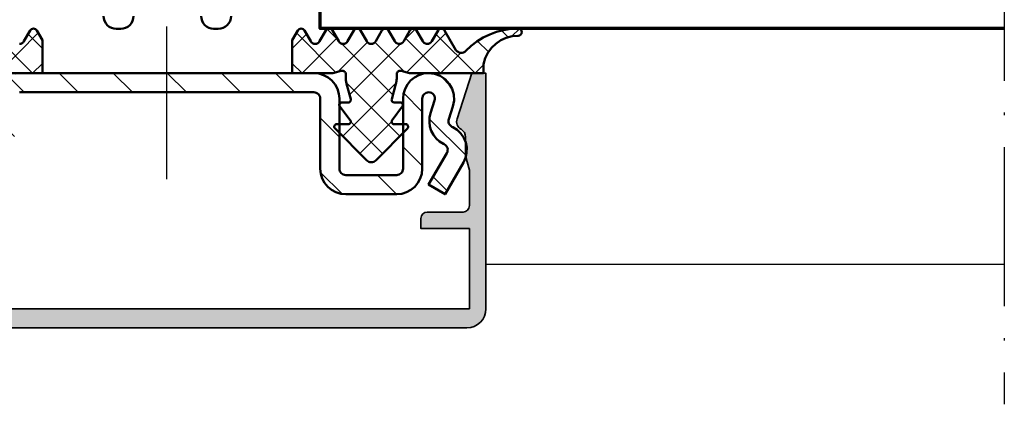
# Model space of a CAD drawing. Units: millimetres. Extents: x 2450 to 23610, y -3352 to 2500.
# Drawn here: x 4302 to 4380, y 1817 to 1847 of the extents above; entities that cross this region are included whole.
import ezdxf

# ---------------------------------------------------------------- set-up
doc = ezdxf.new("R2010")
doc.units = ezdxf.units.MM
doc.linetypes.add('ACAD_ISO10W100', pattern=[18, 12, -3, 0, -3])
doc.linetypes.add('BROKEN_2', pattern=[17.700000002980232, 12.5, -2.5, 0.2000000029802322, -2.5])
for name, color, linetype, lineweight in [('S03_AL_Kontur', 253, 'Continuous', 35), ('S04_AL_Schraffur', 253, 'Continuous', 25), ('S05_EPDM_Kontur', 43, 'Continuous', 50), ('S06_EPDM_Schraffur', 43, 'Continuous', 25), ('S07_Isolation_Kontur', 91, 'Continuous', 50), ('S11_Stahl_Kontur', 62, 'Continuous', 50), ('S15_Glas_Kontur', 4, 'Continuous', 70), ('S18_Mittellinie', 10, 'ACAD_ISO10W100', 25), ('S27_Grau_13', 151, 'Continuous', 25)]:
    doc.layers.add(name, color=color, linetype=linetype, lineweight=lineweight)

# ---------------------------------------------------------------- blocks, each defined once
blk = doc.blocks.new('*X16045')
at = {"layer": 'S06_EPDM_Schraffur'}
for points in [[(117.5015716552734, 231.80029296875), (118.083381652832, 231.218490600586)], [(125.6715087890625, 231.7762298583984), (126.5100708007812, 230.9376678466797)], [(132.5826110839844, 231.7762298583984), (131.7440490722656, 230.9376678466797)], [(118.8962707519531, 231.6663513183594), (118.3725738525391, 231.1426391601562)], [(124.0494995117188, 231.3889923095703), (120.9811859130859, 228.3206787109375)], [(123.2554397583008, 231.4770050048828), (126.3516082763672, 228.3808441162109)], [(126.4381103515625, 231.0623168945312), (123.6964797973633, 228.3206787109375)], [(131.8160095214844, 231.0623168945312), (134.5576477050781, 228.3206787109375)], [(134.9998474121094, 231.4781799316406), (131.9025115966797, 228.3808441162109)], [(134.2046203613281, 231.3889923095703), (135.3270568847656, 230.2665405273437)], [(120.7895736694336, 230.8443603515625), (119.9330978393555, 229.9878845214844)], [(128.8361511230469, 230.7450561523437), (126.515983581543, 228.4248962402344)], [(126.8069458007812, 230.6407928466797), (130.8271636962891, 226.6205749511719)], [(131.4471740722656, 230.6407928466797), (127.4269638061523, 226.6205749511719)], [(129.41796875, 230.7450561523437), (131.7381439208984, 228.4248962402344)], [(122.0943832397461, 229.9227752685547), (123.6964797973633, 228.3206787109375)], [(120.3270568847656, 228.9748077392578), (120.9811859130859, 228.3206787109375)], [(135.3270568847656, 229.0901031494141), (134.5576477050781, 228.3206787109375)], [(131.0759582519531, 227.5542907714844), (126.8903350830078, 223.36865234375)], [(127.1781616210938, 227.5542907714844), (131.3637847900391, 223.36865234375)], [(126.8270568847656, 226.0206756591797), (126.6405487060547, 225.8341674804688)], [(131.4270629882812, 226.0206756591797), (131.6383209228516, 225.8094177246094)], [(127.5239715576172, 224.4931945800781), (130.0127258300781, 222.0044250488281)], [(130.7298278808594, 224.4928588867188), (128.2413940429688, 222.0044250488281)]]:
    blk.add_lwpolyline(points, dxfattribs=at)
blk = doc.blocks.new('*X16046')
at = {"layer": 'S06_EPDM_Schraffur'}
for points in [[(157.6715087890625, 231.7762298583984), (158.5100708007812, 230.9376678466797)], [(164.5826110839844, 231.7762298583984), (163.7440490722656, 230.9376678466797)], [(172.7525482177734, 231.80029296875), (172.1707458496094, 231.218490600586)], [(156.0494995117188, 231.3889923095703), (154.9270629882812, 230.2665405273437)], [(155.2542724609375, 231.4781799316406), (158.3516082763672, 228.3808441162109)], [(158.4381103515625, 231.0623168945312), (155.6964721679688, 228.3206787109375)], [(163.8160095214844, 231.0623168945312), (166.5576477050781, 228.3206787109375)], [(166.9986877441406, 231.4770050048828), (163.9025115966797, 228.3808441162109)], [(166.2046203613281, 231.3889923095703), (169.2729339599609, 228.3206787109375)], [(171.3578491210938, 231.6663513183594), (171.8815460205078, 231.1426391601562)], [(160.8361511230469, 230.7450561523437), (158.5159759521484, 228.4248962402344)], [(158.8069458007812, 230.6407928466797), (162.8271636962891, 226.6205749511719)], [(163.4471740722656, 230.6407928466797), (159.4269561767578, 226.6205749511719)], [(161.41796875, 230.7450561523437), (163.7381439208984, 228.4248962402344)], [(169.4645385742188, 230.8443603515625), (170.3210144042969, 229.9878845214844)], [(168.1597290039062, 229.9227752685547), (166.5576477050781, 228.3206787109375)], [(154.9270629882812, 229.0901031494141), (155.6964721679688, 228.3206787109375)], [(169.9270629882812, 228.9748077392578), (169.2729339599609, 228.3206787109375)], [(163.0759582519531, 227.5542907714844), (158.8903350830078, 223.36865234375)], [(159.1781616210938, 227.5542907714844), (163.3637847900391, 223.36865234375)], [(158.8270568847656, 226.0206756591797), (158.6157989501953, 225.8094177246094)], [(163.4270629882812, 226.0206756591797), (163.6135711669922, 225.8341674804688)], [(159.5242919921875, 224.4928588867188), (162.0127258300781, 222.0044250488281)], [(162.7301483154297, 224.4931945800781), (160.2413940429688, 222.0044250488281)]]:
    blk.add_lwpolyline(points, dxfattribs=at)
blk = doc.blocks.new('*X16047')
at = {"layer": 'S06_EPDM_Schraffur'}
for points in [[(123.6491394042969, 228.0559539794922), (122.9066848754883, 227.3135070800781)], [(136.6417846679688, 228.3206787109375), (135.1417846679688, 226.8206787109375)], [(140.8844146728516, 228.3206787109375), (139.3844146728516, 226.8206787109375)], [(145.1270599365234, 228.3206787109375), (143.6270599365234, 226.8206787109375)], [(149.3697052001953, 228.3206787109375), (147.8697052001953, 226.8206787109375)], [(153.6123352050781, 228.3206787109375), (152.1123352050781, 226.8206787109375)], [(157.5946502685547, 228.0603485107422), (156.35498046875, 226.8206787109375)], [(166.2335205078125, 228.2139282226562), (163.6270599365234, 225.6074829101562)], [(126.5788650512695, 226.7430419921875), (125.1270599365235, 225.291244506836)], [(133.1270599365234, 224.8059692382812), (131.6270599365234, 223.3059692382812)], [(158.6270599365234, 224.850112915039), (157.1270599365234, 223.350112915039)], [(167.3194732666016, 225.0572509765625), (165.9160766601562, 223.6538543701172)], [(124.5550765991211, 224.7192687988281), (121.6887664794922, 221.8529357910156)], [(126.6270599365235, 222.5485992431641), (125.1270599365235, 221.0485992431641)], [(165.1270599365234, 222.8648376464844), (163.6270599365234, 221.3648376464844)], [(168.6141662597656, 222.1093139648437), (165.9114685058594, 219.4066009521484)], [(124.2689895629883, 220.1905212402344), (123.1709136962891, 219.0924530029297)], [(128.6417846679688, 220.3206787109375), (127.1417770385742, 218.8206787109375)], [(133.0989379882812, 220.5352020263672), (131.4125366210938, 218.8488006591797)], [(158.6613464355469, 220.6417694091797), (157.5835723876953, 219.5639953613281)], [(162.5829010009766, 220.3206787109375), (161.0829010009766, 218.8206787109375)]]:
    blk.add_lwpolyline(points, dxfattribs=at)
blk = doc.blocks.new('493730_s')
at = {"layer": 'S04_AL_Schraffur'}
h = blk.add_hatch(color=256, dxfattribs=at)
h.dxf.hatch_style = 1
h.paths.add_polyline_path([(25, -3.108624468950438e-15), (23.89867128871826, -3.108624468950438e-15), (22.73426043859339, -3.583688103937547, 0.3541185725306988), (23.05, -4.406217782649121, -0.2679491924311235), (23.4, -5.012435565298224), (23.4, -6.500000000000004), (23.7, -7.619615242270632), (23.7, -10.4, -0.4142135623730957), (23.2, -10.9), (20.4, -10.9, 0.4142135623730951), (19.9, -11.4), (19.9, -12.2), (23.7, -12.20000000000001), (23.69999999999999, -18.50000000000001), (-23.7, -18.5), (-23.69999999999998, -12.2), (-19.9, -12.2), (-19.9, -11.4, 0.414213562373093), (-20.39999999999999, -10.9), (-23.2, -10.9, -0.4142135623730935), (-23.7, -10.4), (-23.7, -7.619615242270624), (-23.40000000000001, -6.500000000000037), (-23.40000000000001, -5.012435565298222, -0.2679491924311245), (-23.05000000000001, -4.406217782649109, 0.3541185725307026), (-22.7342604385934, -3.583688103937535), (-23.89867128871826, 3.108624468950438e-15), (-24.99999999999999, 3.108624468950438e-15), (-25, -18.49999999999999, 0.4142135623730948), (-23.5, -20), (23.49999999999999, -20, 0.4142135623730951), (25, -18.5)])
at = {"layer": 'S03_AL_Kontur'}
blk.add_lwpolyline([(23.2, -10.9, 0.414213562373095), (23.7, -10.4), (23.7, -7.619615242270632), (23.4, -6.500000000000004), (23.4, -5.012435565298223, 0.2679491924311245), (23.05, -4.40621778264912, -0.3541185725307009), (22.7342604385934, -3.583688103937539), (23.89867128871826, -2.926743129760356e-15), (25, -3.061616997868383e-15), (25, -18.5, -0.414213562373095), (23.5, -20), (-23.5, -20, -0.414213562373095), (-25, -18.49999999999999), (-25, 3.061616997868383e-15), (-23.89867128871826, 2.926743129760356e-15), (-22.7342604385934, -3.583688103937535, -0.3541185725307013), (-23.05, -4.406217782649109, 0.2679491924311243), (-23.40000000000001, -5.012435565298218), (-23.4, -6.499999999999999), (-23.7, -7.619615242270627), (-23.7, -10.4, 0.414213562373095), (-23.2, -10.9), (-20.4, -10.9, -0.414213562373095), (-19.9, -11.4), (-19.9, -12.2), (-23.7, -12.2), (-23.7, -18.5), (23.69999999999999, -18.5), (23.7, -12.20000000000001), (19.9, -12.2), (19.9, -11.4, -0.414213562373095), (20.4, -10.9)], format="xyb", close=True, dxfattribs=at)

msp = doc.modelspace()

# ---------------------------------------------------------------- linework, layer by layer
msp.add_line((4338.864903171123, 1827.76802065123), (4379.533300218609, 1827.768020651231))
at = {"layer": 'S05_EPDM_Kontur'}
msp.add_lwpolyline([(4300.865208346904, 1842.767990133652), (4304.065205295146, 1842.767990133652), (4304.065205295146, 1845.367996237167), (4303.623936374248, 1846.119842550644), (4303.576008517803, 1846.181442282089), (4303.513813693584, 1846.228591940292), (4303.441563327373, 1846.258102438339), (4303.36414023167, 1846.267990133652), (4303.286793429912, 1846.257553121933), (4303.214741427959, 1846.227523825058), (4303.152882297099, 1846.179931661972), (4303.105396945537, 1846.117996237167), (4302.616169650615, 1845.27061464537), (4302.551762301982, 1845.186691305527), (4302.467838962139, 1845.122283956894), (4302.370091159404, 1845.081802389511), (4302.265202243389, 1845.067993185409)], dxfattribs=at)
msp.add_lwpolyline([(4335.625019748271, 1846.117996237167), (4336.512295444072, 1844.581176779159), (4336.584965426982, 1844.498565695175), (4336.673939426006, 1844.433837911972), (4336.774922092021, 1844.390151998886), (4336.883007724346, 1844.369598410019), (4336.992977817119, 1844.373184225449), (4337.09949179417, 1844.400741598495), (4337.197407443584, 1844.450927755722), (4337.281979281963, 1844.521316549667), (4337.699536044658, 1844.913513204941), (4338.154362399639, 1845.26182558287), (4338.641842563213, 1845.562728903183), (4339.157070834697, 1845.813171408066), (4339.694836337627, 1846.010635397324), (4340.249699313701, 1846.153121969589), (4340.816075046123, 1846.239196798691), (4341.38821860081, 1846.267990133652), (4341.495373447002, 1846.246673605331), (4341.586209018291, 1846.18598940123), (4341.646908481182, 1846.095138571152), (4341.668217380107, 1845.987991354355), (4341.646908481182, 1845.880844137558), (4341.586209018291, 1845.78999330748), (4341.495373447002, 1845.729309103378), (4341.38821860081, 1845.707992575058), (4340.915165622295, 1845.667449972519), (4340.455906589092, 1845.546997091659), (4340.023838717998, 1845.350143453964), (4339.631581027568, 1845.082656881699), (4339.290547092021, 1844.752319357284), (4339.01070853001, 1844.36875917662), (4338.800213534892, 1843.943191549667), (4338.665211398662, 1843.487991354355), (4338.665211398662, 1842.767990133652), (4332.865208346904, 1842.767990133652), (4332.219227511943, 1842.941085836777), (4332.166355807842, 1842.950271627792), (4332.112690646709, 1842.949905416855), (4332.05994101292, 1842.939987203964), (4332.009815890849, 1842.920822164902), (4331.96390219456, 1842.89302065123), (4331.923672397197, 1842.857498190292), (4331.89042349583, 1842.815368673691), (4331.865208346904, 1842.767990133652), (4331.865208346904, 1842.450454733261), (4331.86414023167, 1842.385009786972), (4331.860928256572, 1842.319641134628), (4331.855580051006, 1842.254409811386), (4331.848095614971, 1842.189392111191), (4331.838490207256, 1842.124649069199), (4331.82677908665, 1842.060256979355), (4331.812962253154, 1841.996292135605), (4331.797062594951, 1841.932815573105), (4331.472019870342, 1840.719757101425), (4331.465313632549, 1840.674530050644), (4331.469052035869, 1840.628967306503), (4331.483036716045, 1840.585449240097), (4331.506535251201, 1840.546234152206), (4331.538326938213, 1840.513381979355), (4331.576748569072, 1840.488616964706), (4331.619793613017, 1840.473220846542), (4331.665211398662, 1840.467987081894), (4332.17793722874, 1840.467987081894), (4332.22546835667, 1840.461395285019), (4332.26941366917, 1840.442092916855), (4332.30643912083, 1840.41157533873), (4332.333752353252, 1840.372116110214), (4332.349278171123, 1840.326705953964), (4332.351856906474, 1840.278778097519), (4332.341290195049, 1840.231964132675), (4332.318371493877, 1840.189804098495), (4331.504292209209, 1839.086746237167), (4331.478031833232, 1839.038436910995), (4331.465916354717, 1838.984802267441), (4331.4688689304, 1838.929885885605), (4331.486668307842, 1838.877853414902), (4331.517964084209, 1838.832641622909), (4331.560391147197, 1838.797653219589), (4331.610737521709, 1838.775558493027), (4331.665211398662, 1838.767990133652), (4332.565205295146, 1838.767990133652), (4332.623150546611, 1838.759414694199), (4332.676121432842, 1838.734420797714), (4332.719578464092, 1838.695144674667), (4332.74979849583, 1838.64497377623), (4332.764187533916, 1838.588195822128), (4332.761509616435, 1838.529678366074), (4332.741993625224, 1838.474456808456), (4332.707310397685, 1838.427261373886), (4330.220478732648, 1835.916152975449), (4330.144505221904, 1835.853271505722), (4330.057667453349, 1835.806518576034), (4329.963352878154, 1835.777725241074), (4329.865208346904, 1835.767990133652), (4329.767063815654, 1835.777725241074), (4329.672749240459, 1835.806518576034), (4329.585911471904, 1835.853271505722), (4329.509937961162, 1835.916152975449), (4327.023106296123, 1838.427261373886), (4326.988423068584, 1838.474456808456), (4326.968907077373, 1838.529678366074), (4326.966236789287, 1838.588195822128), (4326.980610568584, 1838.64497377623), (4327.010838229717, 1838.695144674667), (4327.054295260967, 1838.734420797714), (4327.107273776592, 1838.759414694199), (4327.165211398662, 1838.767990133652), (4328.065205295148, 1838.767990133652), (4328.120396335185, 1838.775756857284), (4328.171314914287, 1838.79844667662), (4328.213978488506, 1838.834320089706), (4328.245091159404, 1838.880569479355), (4328.262226779523, 1838.933593771347), (4328.264073092998, 1838.989303610214), (4328.250462253154, 1839.043350241074), (4328.222477634014, 1839.091552755722), (4327.39522238499, 1840.144424459824), (4327.36722250706, 1840.192626974472), (4327.353611667217, 1840.246673605331), (4327.355457980693, 1840.302383444199), (4327.37259360081, 1840.35542299498), (4327.403706271709, 1840.401657125839), (4327.446385104717, 1840.437530538925), (4327.497288425029, 1840.460220358261), (4327.552479465068, 1840.467987081894), (4328.065205295148, 1840.467987081894), (4328.110615451398, 1840.473220846542), (4328.153660495342, 1840.488616964706), (4328.192082126201, 1840.513381979355), (4328.223881442607, 1840.546234152206), (4328.247379977764, 1840.585449240097), (4328.261372287334, 1840.628967306503), (4328.265095431865, 1840.674530050644), (4328.258396823467, 1840.719757101425), (4327.933354098857, 1841.932815573105), (4327.917454440654, 1841.996292135605), (4327.903645236553, 1842.060256979355), (4327.891926486553, 1842.124649069199), (4327.882313449443, 1842.189392111191), (4327.874836642803, 1842.254409811386), (4327.869496066631, 1842.319641134628), (4327.866276462139, 1842.385009786972), (4327.865208346904, 1842.450454733261), (4327.865208346904, 1842.767990133652), (4327.840000827373, 1842.815368673691), (4327.806736667217, 1842.857498190292), (4327.766514499248, 1842.89302065123), (4327.720600802959, 1842.920822164902), (4327.670475680889, 1842.939987203964), (4327.617726047099, 1842.949905416855), (4327.564060885967, 1842.950271627792), (4327.511189181865, 1842.941085836777), (4326.865208346904, 1842.767990133652), (4323.665211398662, 1842.767990133652), (4323.665211398662, 1845.367996237167), (4324.10648031956, 1846.119842550644), (4324.154408176006, 1846.181442282089), (4324.216603000224, 1846.228591940292), (4324.288853366435, 1846.258102438339), (4324.366276462139, 1846.267990133652), (4324.443623263898, 1846.257553121933), (4324.515675265849, 1846.227523825058), (4324.577534396709, 1846.179931661972), (4324.625019748273, 1846.117996237167), (4325.114247043193, 1845.27061464537), (4325.178654391826, 1845.186691305527), (4325.262577731672, 1845.122283956894), (4325.360325534404, 1845.081802389511), (4325.465214450422, 1845.067993185409), (4325.570088107648, 1845.081802389511), (4325.667835910381, 1845.122283956894), (4325.751759250224, 1845.186691305527), (4325.816166598857, 1845.27061464537), (4326.305393893779, 1846.117996237167), (4326.353077609599, 1846.18013002623), (4326.415211398662, 1846.227798483261), (4326.487568576398, 1846.25776674498), (4326.565205295148, 1846.267990133652), (4326.642857272685, 1846.25776674498), (4326.715214450422, 1846.227798483261), (4326.777332980693, 1846.18013002623), (4326.825016696514, 1846.117996237167), (4327.314243991435, 1845.27061464537), (4327.378651340068, 1845.186691305527), (4327.462574679912, 1845.122283956894), (4327.560322482648, 1845.081802389511), (4327.665211398662, 1845.067993185409), (4327.770100314678, 1845.081802389511), (4327.867832858623, 1845.122283956894), (4327.951771457256, 1845.186691305527), (4328.016163547099, 1845.27061464537), (4328.50540610081, 1846.117996237167), (4328.553074557842, 1846.18013002623), (4328.615208346904, 1846.227798483261), (4328.687565524639, 1846.25776674498), (4328.765202243389, 1846.267990133652), (4328.842854220928, 1846.25776674498), (4328.915211398662, 1846.227798483261), (4328.977345187724, 1846.18013002623), (4329.025013644756, 1846.117996237167), (4329.514240939678, 1845.27061464537), (4329.57864828831, 1845.186691305527), (4329.662586886943, 1845.122283956894), (4329.760319430889, 1845.081802389511), (4329.865208346904, 1845.067993185409), (4329.970097262922, 1845.081802389511), (4330.067829806865, 1845.122283956894), (4330.151768405498, 1845.186691305527), (4330.216175754131, 1845.27061464537), (4330.705403049053, 1846.117996237167), (4330.753071506084, 1846.18013002623), (4330.815205295148, 1846.227798483261), (4330.887562472881, 1846.25776674498), (4330.965214450422, 1846.267990133652), (4331.04285116917, 1846.25776674498), (4331.115208346904, 1846.227798483261), (4331.177342135967, 1846.18013002623), (4331.225018222392, 1846.117996237167), (4331.714245517314, 1845.27061464537), (4331.778645236553, 1845.186691305527), (4331.862583835185, 1845.122283956894), (4331.960316379131, 1845.081802389511), (4332.065205295146, 1845.067993185409), (4332.170094211162, 1845.081802389511), (4332.267834384502, 1845.122283956894), (4332.35176535374, 1845.186691305527), (4332.416172702373, 1845.27061464537), (4332.905399997295, 1846.117996237167), (4332.953076083721, 1846.18013002623), (4333.015209872783, 1846.227798483261), (4333.087559421123, 1846.25776674498), (4333.165211398662, 1846.267990133652), (4333.242855746807, 1846.25776674498), (4333.315205295146, 1846.227798483261), (4333.377339084209, 1846.18013002623), (4333.425015170635, 1846.117996237167), (4333.914250094951, 1845.27061464537), (4333.978649814189, 1845.186691305527), (4334.062580783428, 1845.122283956894), (4334.160320956767, 1845.081802389511), (4334.265209872783, 1845.067993185409), (4334.370098788799, 1845.081802389511), (4334.467838962139, 1845.122283956894), (4334.551769931377, 1845.186691305527), (4334.616169650615, 1845.27061464537), (4335.105396945537, 1846.117996237167), (4335.153080661357, 1846.18013002623), (4335.215206821025, 1846.227798483261), (4335.28756399876, 1846.25776674498), (4335.365208346904, 1846.267990133652), (4335.442852695049, 1846.25776674498), (4335.515209872783, 1846.227798483261), (4335.577336032451, 1846.18013002623)], close=True, dxfattribs=at)
at = {"layer": 'S07_Isolation_Kontur'}
for points in [[(4308.864478692451, 1847.251531955985, 0.4142409678259425), (4309.864478692451, 1846.251531955985), (4310.214454278388, 1846.251531955985, 0.4142689276100116), (4311.214454278388, 1847.251531955985)], [(4316.516944512763, 1847.251531955985, 0.4094796739017418), (4317.501075372138, 1846.251531955985), (4317.865699395576, 1846.251531955985, 0.4128359516460791), (4318.866920098701, 1847.251531955985)]]:
    msp.add_lwpolyline(points, format="xyb", dxfattribs=at)
at = {"layer": 'S11_Stahl_Kontur'}
msp.add_lwpolyline([(4301.975025851787, 1842.729568502792), (4302.365208346904, 1842.767990133652), (4325.365208346904, 1842.767990133652), (4325.755390842023, 1842.729568502792), (4326.13057394749, 1842.615753195175), (4326.476353366435, 1842.430923483261), (4326.779423434797, 1842.182205221542), (4327.028141696514, 1841.879135153183), (4327.212971408428, 1841.533355734238), (4327.326771457256, 1841.158172628769), (4327.365208346904, 1840.767990133652), (4327.365208346904, 1835.267990133652), (4327.374821384014, 1835.170440695175), (4327.403263766826, 1835.076644918808), (4327.449467380107, 1834.990203878769), (4327.511662204326, 1834.914443991074), (4327.587422092023, 1834.852249166855), (4327.67386313206, 1834.806045553574), (4327.767658908428, 1834.777603170761), (4327.865208346904, 1834.767990133652), (4331.865208346904, 1834.767990133652), (4331.962750155986, 1834.777603170761), (4332.056553561748, 1834.806045553574), (4332.142994601787, 1834.852249166855), (4332.218762118877, 1834.914443991074), (4332.280941684307, 1834.990203878769), (4332.327145297588, 1835.076644918808), (4332.355602939189, 1835.170440695175), (4332.365208346904, 1835.267990133652), (4332.365208346904, 1840.767990133652), (4332.403637607158, 1841.158172628769), (4332.517445285381, 1841.533355734238), (4332.7022673679, 1841.879135153183), (4332.950993259014, 1842.182205221542), (4333.254063327373, 1842.430923483261), (4333.599842746318, 1842.615753195175), (4333.975025851787, 1842.729568502792), (4334.365208346904, 1842.767990133652), (4334.832096774639, 1842.712722799667), (4335.273190219463, 1842.550003073105), (4335.664105136455, 1842.288803121933), (4335.983242709697, 1841.943557760605), (4336.212971408428, 1841.533355734238), (4336.340580661357, 1841.080856344589), (4336.359043796123, 1840.611068746933), (4336.267323215068, 1840.149948141464), (4335.948818881572, 1839.1697082733), (4335.92899771458, 1839.083236715683), (4335.92477103001, 1838.994628927597), (4335.936268527568, 1838.906662008652), (4335.963139255107, 1838.822113058456), (4336.004521091045, 1838.743637106308), (4336.059124667705, 1838.673721334824), (4336.125225741924, 1838.614547750839), (4336.200741488994, 1838.567993185409), (4336.259632785381, 1838.538543722519), (4336.603245456279, 1838.320449850449), (4336.895588595928, 1838.037307760605), (4337.124561984599, 1837.700836202988), (4337.280674655498, 1837.324996969589), (4337.357479770244, 1836.925323507675), (4337.351788241924, 1836.518386862167), (4337.263828952373, 1836.121017477402), (4337.097256381572, 1835.749679586777), (4335.664448459209, 1833.267990133652), (4334.365406711162, 1834.017990133652), (4335.79822226292, 1836.499679586777), (4335.839863498271, 1836.592514059433), (4335.86185141331, 1836.691864035019), (4335.863278110088, 1836.793594381699), (4335.844074924053, 1836.89350893248), (4335.805042941631, 1836.987472555527), (4335.747807223857, 1837.071594259628), (4335.674717624248, 1837.142379782089), (4335.588810641826, 1837.196899435409), (4335.529919345439, 1837.2263488983), (4335.227856357158, 1837.412582418808), (4334.963459689678, 1837.649261495956), (4334.745045383037, 1837.928939840683), (4334.579510409892, 1838.242828390488), (4334.472042758525, 1838.581024191269), (4334.426045138896, 1838.93289186705), (4334.442951877178, 1839.287353536972), (4334.522236545146, 1839.633239767441), (4334.840733249248, 1840.613479635605), (4334.863667209209, 1840.728759786972), (4334.859051425517, 1840.846206686386), (4334.827145297588, 1840.959335348495), (4334.769718844951, 1841.061874410995), (4334.689930636943, 1841.148193380722), (4334.592205722392, 1841.21348573912), (4334.481930453838, 1841.254165670761), (4334.365208346904, 1841.267990133652), (4334.267658908428, 1841.258377096542), (4334.17386313206, 1841.22993471373), (4334.087422092021, 1841.183731100449), (4334.011654574932, 1841.12153627623), (4333.949475009502, 1841.045776388534), (4333.903263766826, 1840.959335348495), (4333.874813754619, 1840.865539572128), (4333.865208346904, 1840.767990133652), (4333.865208346904, 1835.267990133652), (4333.82677908665, 1834.877807638534), (4333.712971408428, 1834.502624533066), (4333.528149325908, 1834.15684511412), (4333.279423434795, 1833.853775045761), (4332.976345737041, 1833.605056784042), (4332.63057394749, 1833.420227072128), (4332.255390842021, 1833.306411764511), (4331.865208346904, 1833.267990133652), (4327.865208346904, 1833.267990133652), (4327.475025851787, 1833.306411764511), (4327.099842746318, 1833.420227072128), (4326.754063327373, 1833.605056784042), (4326.450993259014, 1833.853775045761), (4326.202274997297, 1834.15684511412), (4326.017445285381, 1834.502624533066), (4325.903645236553, 1834.877807638534), (4325.865208346904, 1835.267990133652), (4325.865208346904, 1840.767990133652), (4325.855595309797, 1840.865539572128), (4325.827152926982, 1840.959335348495), (4325.780949313701, 1841.045776388534), (4325.718769748273, 1841.12153627623), (4325.642994601787, 1841.183731100449), (4325.556553561748, 1841.22993471373), (4325.462757785381, 1841.258377096542), (4325.365208346904, 1841.267990133652), (4302.365208346904, 1841.267990133652), (4302.267658908428, 1841.258377096542)], dxfattribs=at)
at = {"layer": 'S15_Glas_Kontur'}
msp.add_lwpolyline([(4379.533301110918, 1846.267990133653), (4325.865208346904, 1846.267990133652), (4325.865208346904, 1878.267929098495), (4379.533301110918, 1878.267929098496)], dxfattribs=at)
at = {"layer": 'S18_Mittellinie'}
msp.add_line((4313.823913459086, 1834.433777876096), (4313.82319447219, 1885.681440568922), dxfattribs=at)
at = {"layer": 'S18_Mittellinie', "linetype": 'BROKEN_2'}
msp.add_lwpolyline([(4379.533293481521, 1996.267990133652), (4379.533293481521, 1816.768119833359)], dxfattribs=at)

# ---------------------------------------------------------------- block references
at = {"layer": 'S06_EPDM_Schraffur', "xscale": -1}
for name in ['*X16046', '*X16045', '*X16047']:
    msp.add_blockref(name, (4458.992268283428, 1614.447311422714), dxfattribs=at)
at = {"layer": 'S27_Grau_13', "xscale": -1}
msp.add_blockref('493730_s', (4313.865208346904, 1842.767990133652), dxfattribs=at)

doc.saveas('drawing.dxf')
